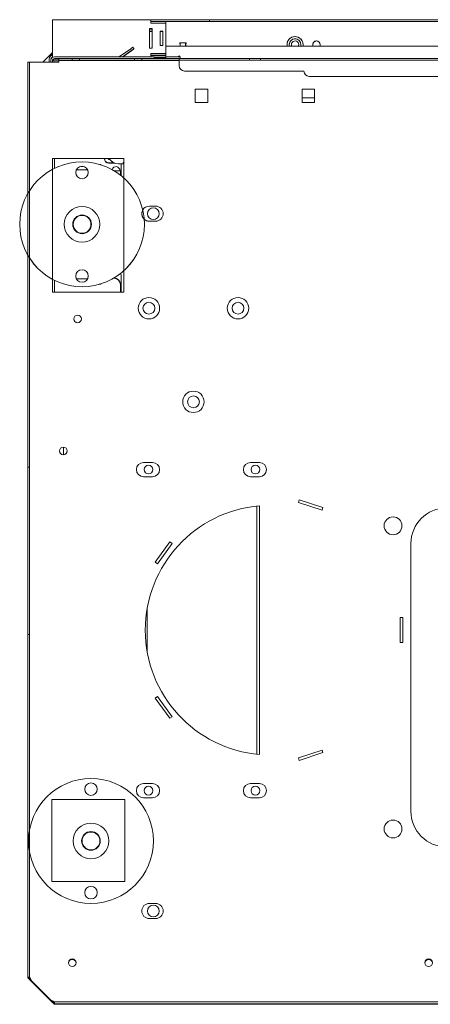
# Model space of a CAD drawing. Units: millimetres. Extents: x -1306 to 4076, y -640 to 3126.
# Drawn here: x 772 to 1002, y -640 to -88 of the extents above; entities that cross this region are included whole.
import ezdxf
from ezdxf.lldxf.tags import DXFTag

# ---------------------------------------------------------------- set-up
doc = ezdxf.new("R2010")
doc.units = ezdxf.units.MM
doc.layers.add('Default', color=7, linetype='Continuous')
tags = doc.linetypes.add('HIDDEN2', pattern=[4.7625, 3.175, -1.5875]).pattern_tags.tags
tags[6:7] = [DXFTag(74, 4), DXFTag(75, 0), DXFTag(340, '0'), DXFTag(46, 0.0), DXFTag(50, 0.0), DXFTag(44, 0.0), DXFTag(45, 0.0)]
tags[4:5] = [DXFTag(74, 4), DXFTag(75, 0), DXFTag(340, '0'), DXFTag(46, 0.0), DXFTag(50, 0.0), DXFTag(44, 0.0), DXFTag(45, 0.0)]

# ---------------------------------------------------------------- blocks, each defined once
blk = doc.blocks.new('SE502')
at = {"layer": 'Default', "color": 7, "linetype": 'Continuous', "lineweight": 13}
blk.add_line((4529.38, 563.02), (4530.88, 563.02), dxfattribs=at)
blk = doc.blocks.new('SE503')
at = {"layer": 'Default', "color": 7, "linetype": 'Continuous', "lineweight": 13}
for p, q in [((4529.38, 556.29), (4529.38, 563.02)), ((4529.38, 559.01), (4529.38, 559.02)), ((4529.38, 499.52), (4529.38, 491.02))]:
    blk.add_line(p, q, dxfattribs=at)
for centre in [(4547.38, 535.02), (4544.88, 482.02), (4594.88, 482.02)]:
    blk.add_circle(centre, 3.32, dxfattribs=at)
for centre, radius, end in [((4547.38, 535.02), 3.32, 180), ((4524.38, 499.52), 5, 23.4967), ((4524.38, 499.52), 5, 23.5048), ((4544.88, 482.02), 3.32, 180), ((4594.88, 482.02), 3.32, 180)]:
    blk.add_arc(centre, radius, 0, end, dxfattribs=at)
blk = doc.blocks.new('SE504')
at = {"layer": 'Default', "color": 7, "linetype": 'Continuous', "lineweight": 13}
for p, q in [((4529.38, 563), (4527.73, 563)), ((4529.38, 562.99), (4527.73, 562.99))]:
    blk.add_line(p, q, dxfattribs=at)
for centre, radius, start, end in [((4527.73, 568.99), 6, 209.7217, 270), ((4527.73, 569), 6, 209.7313, 270), ((4531.23, 562.99), 1, 110.4873, 178.6391), ((4531.23, 563), 1, 110.4873, 178.689)]:
    blk.add_arc(centre, radius, start, end, dxfattribs=at)
blk = doc.blocks.new('SE507')
at = {"layer": 'Default', "color": 7, "linetype": 'Continuous', "lineweight": 13}
blk.add_line((4496.88, 404.17), (4496.88, 399.87), dxfattribs=at)
blk = doc.blocks.new('SE509')
at = {"layer": 'Default', "color": 7, "linetype": 'Continuous', "lineweight": 13}
for p, q in [((4528.88, 559.02), (4525.48, 559.02)), ((4528.88, 556.68), (4528.88, 559.02)), ((4529.38, 559.01), (4528.88, 559.01)), ((4524.94, 498.79), (4525.38, 498.79)), ((4525.33, 499.02), (4525.38, 499.02)), ((4528.88, 495.52), (4528.88, 491.02)), ((4529.38, 495.52), (4528.88, 495.52)), ((4605.38, 371.12), (4605.38, 231.92)), ((4543.88, 289.73), (4543.88, 313.31))]:
    blk.add_line(p, q, dxfattribs=at)
for centre, radius in [((4569.88, 429.52), 3.32), ((4544.63, 391.52), 2.46), ((4604.63, 391.52), 2.46), ((4544.63, 211.52), 2.46), ((4604.63, 211.52), 2.46), ((4547.38, 144.02), 3.32)]:
    blk.add_circle(centre, radius, dxfattribs=at)
for centre, radius, end in [((4525.38, 495.52), 3.5, 90), ((4525.38, 495.29), 3.5, 90), ((4569.88, 429.52), 3.32, 180), ((4544.63, 391.52), 2.46, 180), ((4604.63, 391.52), 2.46, 180), ((4544.63, 211.52), 2.46, 180), ((4604.63, 211.52), 2.46, 180), ((4547.38, 144.02), 3.32, 180)]:
    blk.add_arc(centre, radius, 0, end, dxfattribs=at)
blk = doc.blocks.new('SE510')
at = {"layer": 'Default', "color": 7, "linetype": 'Continuous', "lineweight": 13}
for p, q in [((4525.34, 563.49), (4522.38, 563.49)), ((4530.88, 563.49), (4530.36, 563.49))]:
    blk.add_line(p, q, dxfattribs=at)
blk = doc.blocks.new('SE511')
at = {"layer": 'Default', "color": 7, "linetype": 'Continuous', "lineweight": 13}
for p, q in [((4525.86, 563.29), (4522.38, 563.29)), ((4530.88, 563.29), (4530.27, 563.29))]:
    blk.add_line(p, q, dxfattribs=at)
blk = doc.blocks.new('SE512')
at = {"layer": 'Default', "color": 7, "linetype": 'Continuous', "lineweight": 13}
for p, q in [((4519.88, 565.99), (4519.88, 566.02)), ((4519.88, 565.79), (4519.88, 565.99)), ((4521.88, 565.99), (4521.88, 566.02)), ((4522.86, 565.49), (4522.38, 565.49))]:
    blk.add_line(p, q, dxfattribs=at)
for centre, radius in [((4522.38, 565.99), 2.5), ((4522.38, 565.79), 2.5), ((4522.38, 565.99), 0.5)]:
    blk.add_arc(centre, radius, 180, 270, dxfattribs=at)
blk = doc.blocks.new('SE513')
at = {"layer": 'Default', "color": 7, "linetype": 'Continuous', "lineweight": 13}
for start, end in [(261.1871, 263.4112), (261.1889, 263.4021)]:
    blk.add_arc((4532.38, 575.99), 12.5, start, end, dxfattribs=at)
blk = doc.blocks.new('SE515')
at = {"layer": 'Default', "color": 7, "linetype": 'Continuous', "lineweight": 13}
for p, q in [((4476.88, 546.23), (4476.88, 620.02)), ((4476.88, 107.02), (4476.88, 511.9))]:
    blk.add_line(p, q, dxfattribs=at)
at = {"layer": 'Default', "color": 7, "linetype": 'HIDDEN2', "lineweight": 15}
blk.add_line((4476.88, 511.9), (4476.88, 546.23), dxfattribs=at)
blk = doc.blocks.new('SE519')
at = {"layer": 'Default', "color": 7, "linetype": 'HIDDEN2', "lineweight": 15}
for p, q in [((4491.88, 491.02), (4490.88, 491.02)), ((4530.88, 491.02), (4513.88, 491.02))]:
    blk.add_line(p, q, dxfattribs=at)
blk = doc.blocks.new('SE520')
at = {"layer": 'Default', "color": 7, "linetype": 'Continuous', "lineweight": 13}
for p, q in [((4530.88, 555), (4530.88, 566.02)), ((4530.88, 491.02), (4530.88, 503.13))]:
    blk.add_line(p, q, dxfattribs=at)
at = {"layer": 'Default', "color": 7, "linetype": 'HIDDEN2', "lineweight": 15}
blk.add_line((4530.88, 503.13), (4530.88, 555), dxfattribs=at)
blk = doc.blocks.new('SE521')
at = {"layer": 'Default', "color": 7, "linetype": 'Continuous', "lineweight": 13}
for p, q in [((4490.88, 566.02), (4490.88, 559.93)), ((4490.88, 498.2), (4490.88, 491.02))]:
    blk.add_line(p, q, dxfattribs=at)
at = {"layer": 'Default', "color": 7, "linetype": 'HIDDEN2', "lineweight": 15}
blk.add_line((4490.88, 559.93), (4490.88, 498.2), dxfattribs=at)
blk = doc.blocks.new('SE523')
at = {"layer": 'Default', "color": 7, "linetype": 'Continuous', "lineweight": 13}
blk.add_arc((4504.88, 476.02), 2.15, 0, 180, dxfattribs=at)
at = {"layer": 'Default', "color": 7, "linetype": 'HIDDEN2', "lineweight": 15}
blk.add_arc((4504.88, 476.02), 2.15, 180, 360, dxfattribs=at)
blk = doc.blocks.new('SE524')
at = {"layer": 'Default', "color": 7, "linetype": 'Continuous', "lineweight": 13}
blk.add_line((4476.88, 107.01), (4476.88, 107.01), dxfattribs=at)
at = {"layer": 'Default', "color": 7, "linetype": 'HIDDEN2', "lineweight": 15}
blk.add_line((4476.88, 107.01), (4477.88, 107.01), dxfattribs=at)
blk = doc.blocks.new('SE525')
at = {"layer": 'Default', "color": 7, "linetype": 'Continuous', "lineweight": 13}
blk.add_arc((4548.63, 144.02), 4.25, 0, 90, dxfattribs=at)
at = {"layer": 'Default', "color": 7, "linetype": 'HIDDEN2', "lineweight": 15}
blk.add_arc((4548.63, 144.02), 4.25, 270, 360, dxfattribs=at)
blk = doc.blocks.new('SE526')
at = {"layer": 'Default', "color": 7, "linetype": 'Continuous', "lineweight": 13}
blk.add_arc((4545.13, 144.02), 4.25, 90, 180, dxfattribs=at)
at = {"layer": 'Default', "color": 7, "linetype": 'HIDDEN2', "lineweight": 15}
blk.add_arc((4545.13, 144.02), 4.25, 180, 270, dxfattribs=at)
blk = doc.blocks.new('SE527')
at = {"layer": 'Default', "color": 7, "linetype": 'Continuous', "lineweight": 13}
blk.add_arc((4548.63, 535.02), 4.25, 0, 90, dxfattribs=at)
at = {"layer": 'Default', "color": 7, "linetype": 'HIDDEN2', "lineweight": 15}
blk.add_arc((4548.63, 535.02), 4.25, 270, 360, dxfattribs=at)
blk = doc.blocks.new('SE528')
at = {"layer": 'Default', "color": 7, "linetype": 'HIDDEN2', "lineweight": 15}
blk.add_arc((4545.13, 535.02), 4.25, 150.2815, 270, dxfattribs=at)
at = {"layer": 'Default', "color": 7, "linetype": 'Continuous', "lineweight": 13}
blk.add_arc((4545.13, 535.02), 4.25, 90, 150.2815, dxfattribs=at)
blk = doc.blocks.new('SE529')
at = {"layer": 'Default', "color": 7, "linetype": 'HIDDEN2', "lineweight": 15}
blk.add_arc((4545.13, 535.02), 4.25, 150.2825, 227.6453, dxfattribs=at)
at = {"layer": 'Default', "color": 7, "linetype": 'Continuous', "lineweight": 13}
for start, end in [(90, 150.2825), (227.6453, 270)]:
    blk.add_arc((4545.13, 535.02), 4.25, start, end, dxfattribs=at)
blk = doc.blocks.new('SE535')
at = {"layer": 'Default', "color": 7, "linetype": 'Continuous', "lineweight": 13}
blk.add_arc((4546.88, 391.52), 4, 0, 90, dxfattribs=at)
at = {"layer": 'Default', "color": 7, "linetype": 'HIDDEN2', "lineweight": 15}
blk.add_arc((4546.88, 391.52), 4, 270, 360, dxfattribs=at)
blk = doc.blocks.new('SE536')
at = {"layer": 'Default', "color": 7, "linetype": 'Continuous', "lineweight": 13}
blk.add_arc((4541.88, 391.52), 4, 90, 180, dxfattribs=at)
at = {"layer": 'Default', "color": 7, "linetype": 'HIDDEN2', "lineweight": 15}
blk.add_arc((4541.88, 391.52), 4, 180, 270, dxfattribs=at)
blk = doc.blocks.new('SE537')
at = {"layer": 'Default', "color": 7, "linetype": 'Continuous', "lineweight": 13}
blk.add_arc((4606.88, 391.52), 4, 0, 90, dxfattribs=at)
at = {"layer": 'Default', "color": 7, "linetype": 'HIDDEN2', "lineweight": 15}
blk.add_arc((4606.88, 391.52), 4, 270, 360, dxfattribs=at)
blk = doc.blocks.new('SE538')
at = {"layer": 'Default', "color": 7, "linetype": 'Continuous', "lineweight": 13}
blk.add_arc((4601.88, 391.52), 4, 90, 180, dxfattribs=at)
at = {"layer": 'Default', "color": 7, "linetype": 'HIDDEN2', "lineweight": 15}
blk.add_arc((4601.88, 391.52), 4, 180, 270, dxfattribs=at)
blk = doc.blocks.new('SE539')
at = {"layer": 'Default', "color": 7, "linetype": 'Continuous', "lineweight": 13}
blk.add_arc((4546.88, 211.52), 4, 0, 90, dxfattribs=at)
at = {"layer": 'Default', "color": 7, "linetype": 'HIDDEN2', "lineweight": 15}
blk.add_arc((4546.88, 211.52), 4, 270, 360, dxfattribs=at)
blk = doc.blocks.new('SE540')
at = {"layer": 'Default', "color": 7, "linetype": 'Continuous', "lineweight": 13}
blk.add_arc((4541.88, 211.52), 4, 90, 180, dxfattribs=at)
at = {"layer": 'Default', "color": 7, "linetype": 'HIDDEN2', "lineweight": 15}
blk.add_arc((4541.88, 211.52), 4, 180, 270, dxfattribs=at)
blk = doc.blocks.new('SE541')
at = {"layer": 'Default', "color": 7, "linetype": 'Continuous', "lineweight": 13}
blk.add_arc((4606.88, 211.52), 4, 0, 90, dxfattribs=at)
at = {"layer": 'Default', "color": 7, "linetype": 'HIDDEN2', "lineweight": 15}
blk.add_arc((4606.88, 211.52), 4, 270, 360, dxfattribs=at)
blk = doc.blocks.new('SE542')
at = {"layer": 'Default', "color": 7, "linetype": 'Continuous', "lineweight": 13}
blk.add_arc((4601.88, 211.52), 4, 90, 180, dxfattribs=at)
at = {"layer": 'Default', "color": 7, "linetype": 'HIDDEN2', "lineweight": 15}
blk.add_arc((4601.88, 211.52), 4, 180, 270, dxfattribs=at)
blk = doc.blocks.new('SE543')
at = {"layer": 'Default', "color": 7, "linetype": 'Continuous', "lineweight": 13}
blk.add_arc((4612.88, 301.52), 70, 94.9171, 180, dxfattribs=at)
at = {"layer": 'Default', "color": 7, "linetype": 'HIDDEN2', "lineweight": 15}
blk.add_arc((4612.88, 301.52), 70, 180, 265.0829, dxfattribs=at)
blk = doc.blocks.new('SE544')
at = {"layer": 'Default', "color": 7, "linetype": 'Continuous', "lineweight": 13}
blk.add_line((4642.56, 370.21), (4629.24, 374.54), dxfattribs=at)
at = {"layer": 'Default', "color": 7, "linetype": 'HIDDEN2', "lineweight": 15}
blk.add_line((4642.56, 370.21), (4642.56, 370.21), dxfattribs=at)
blk = doc.blocks.new('SE545')
at = {"layer": 'Default', "color": 7, "linetype": 'Continuous', "lineweight": 13}
blk.add_line((4629.24, 374.54), (4628.78, 373.11), dxfattribs=at)
at = {"layer": 'Default', "color": 7, "linetype": 'HIDDEN2', "lineweight": 15}
blk.add_line((4628.78, 373.11), (4628.78, 373.11), dxfattribs=at)
blk = doc.blocks.new('SE546')
at = {"layer": 'Default', "color": 7, "linetype": 'Continuous', "lineweight": 13}
blk.add_line((4557.93, 350.09), (4556.72, 350.97), dxfattribs=at)
at = {"layer": 'Default', "color": 7, "linetype": 'HIDDEN2', "lineweight": 15}
blk.add_line((4557.93, 350.09), (4557.93, 350.09), dxfattribs=at)
blk = doc.blocks.new('SE547')
at = {"layer": 'Default', "color": 7, "linetype": 'Continuous', "lineweight": 13}
blk.add_line((4556.72, 350.97), (4548.49, 339.65), dxfattribs=at)
at = {"layer": 'Default', "color": 7, "linetype": 'HIDDEN2', "lineweight": 15}
blk.add_line((4548.49, 339.65), (4548.49, 339.65), dxfattribs=at)
blk = doc.blocks.new('SE548')
at = {"layer": 'Default', "color": 7, "linetype": 'Continuous', "lineweight": 13}
blk.add_line((4549.7, 264.27), (4548.49, 263.39), dxfattribs=at)
at = {"layer": 'Default', "color": 7, "linetype": 'HIDDEN2', "lineweight": 15}
blk.add_line((4548.49, 263.39), (4548.49, 263.39), dxfattribs=at)
blk = doc.blocks.new('SE549')
at = {"layer": 'Default', "color": 7, "linetype": 'Continuous', "lineweight": 13}
blk.add_line((4557.93, 252.95), (4549.7, 264.27), dxfattribs=at)
at = {"layer": 'Default', "color": 7, "linetype": 'HIDDEN2', "lineweight": 15}
blk.add_line((4557.93, 252.95), (4557.93, 252.95), dxfattribs=at)
blk = doc.blocks.new('SE550')
at = {"layer": 'Default', "color": 7, "linetype": 'Continuous', "lineweight": 13}
blk.add_line((4642.56, 232.83), (4642.09, 234.26), dxfattribs=at)
at = {"layer": 'Default', "color": 7, "linetype": 'HIDDEN2', "lineweight": 15}
blk.add_line((4642.56, 232.83), (4642.56, 232.83), dxfattribs=at)
blk = doc.blocks.new('SE551')
at = {"layer": 'Default', "color": 7, "linetype": 'Continuous', "lineweight": 13}
blk.add_line((4642.09, 234.26), (4628.78, 229.93), dxfattribs=at)
at = {"layer": 'Default', "color": 7, "linetype": 'HIDDEN2', "lineweight": 15}
blk.add_line((4628.78, 229.93), (4628.78, 229.93), dxfattribs=at)
blk = doc.blocks.new('SE561')
at = {"layer": 'Default', "color": 7, "linetype": 'Continuous', "lineweight": 13}
blk.add_arc((4544.88, 482.02), 6, 0, 180, dxfattribs=at)
at = {"layer": 'Default', "color": 7, "linetype": 'HIDDEN2', "lineweight": 15}
blk.add_arc((4544.88, 482.02), 6, 180, 360, dxfattribs=at)
blk = doc.blocks.new('SE562')
at = {"layer": 'Default', "color": 7, "linetype": 'Continuous', "lineweight": 13}
blk.add_arc((4594.88, 482.02), 6, 0, 180, dxfattribs=at)
at = {"layer": 'Default', "color": 7, "linetype": 'HIDDEN2', "lineweight": 15}
blk.add_arc((4594.88, 482.02), 6, 180, 360, dxfattribs=at)
blk = doc.blocks.new('SE563')
at = {"layer": 'Default', "color": 7, "linetype": 'Continuous', "lineweight": 13}
blk.add_arc((4569.88, 429.52), 6, 0, 180, dxfattribs=at)
at = {"layer": 'Default', "color": 7, "linetype": 'HIDDEN2', "lineweight": 15}
blk.add_arc((4569.88, 429.52), 6, 180, 360, dxfattribs=at)
blk = doc.blocks.new('SE567')
at = {"layer": 'Default', "color": 7, "linetype": 'HIDDEN2', "lineweight": 15}
for p, q in [((4477.88, 107.02), (4477.88, 620.02)), ((4494.38, 620.02), (4478.88, 620.02)), ((4494.38, 621.02), (5109.38, 621.02)), ((4494.38, 620.02), (4494.38, 620.02)), ((4561.88, 622), (4497.38, 622)), ((4561.88, 621), (4497.38, 621)), ((4501.78, 622.01), (4501.78, 621.01)), ((4505.98, 621.01), (4505.98, 622.01)), ((4536.78, 622.01), (4536.78, 621.01)), ((4540.98, 621.01), (4540.98, 622.01)), ((4561.88, 621), (4561.88, 622)), ((4561.88, 621), (4561.88, 620)), ((4561.88, 618), (4561.88, 620)), ((4601.28, 622.01), (4601.28, 621.01)), ((4607.48, 621.01), (4607.48, 622.01)), ((4561.88, 618), (4561.88, 618)), ((4631.88, 615), (4564.88, 615)), ((4631.88, 615), (4564.88, 615)), ((4631.88, 615), (4631.88, 615)), ((4968.88, 612), (4634.88, 612)), ((4968.88, 612), (4634.88, 612)), ((4570.88, 597.27), (4577.88, 597.27)), ((4570.88, 597.27), (4570.88, 597.27)), ((4577.88, 597.27), (4577.88, 597.27)), ((4630.88, 597.27), (4637.88, 597.27)), ((4630.88, 597.27), (4630.88, 597.27)), ((4637.88, 597.27), (4637.88, 597.27)), ((4540.88, 535.02), (4540.88, 535.02)), ((4545.13, 530.77), (4548.63, 530.77)), ((4552.88, 535.02), (4552.88, 535.02)), ((4490.88, 491.02), (4490.88, 491.02)), ((4530.88, 491.02), (4530.88, 491.02)), ((4538.88, 482.02), (4538.88, 482.02)), ((4550.88, 482.02), (4550.88, 482.02)), ((4588.88, 482.02), (4588.88, 482.02)), ((4600.88, 482.02), (4600.88, 482.02)), ((4502.73, 476.02), (4502.73, 476.02)), ((4507.03, 476.02), (4507.03, 476.02)), ((4563.88, 429.52), (4563.88, 429.52)), ((4575.88, 429.52), (4575.88, 429.52)), ((4494.73, 402.02), (4494.73, 402.02)), ((4499.03, 402.02), (4499.03, 402.02)), ((4476.88, 392.97), (4477.88, 392.97)), ((4537.88, 391.52), (4537.88, 391.52)), ((4541.88, 387.52), (4546.88, 387.52)), ((4550.88, 391.52), (4550.88, 391.52)), ((4597.88, 391.52), (4597.88, 391.52)), ((4601.88, 387.52), (4606.88, 387.52)), ((4610.88, 391.52), (4610.88, 391.52)), ((4628.78, 373.11), (4642.09, 368.78)), ((4628.78, 373.11), (4628.78, 373.11)), ((4642.09, 368.78), (4642.56, 370.21)), ((4642.56, 370.21), (4642.56, 370.21)), ((4642.09, 368.78), (4642.09, 368.78)), ((4676.88, 360.02), (4676.88, 360.02)), ((4686.88, 360.02), (4686.88, 360.02)), ((4549.7, 338.76), (4557.93, 350.09)), ((4557.93, 350.09), (4557.93, 350.09)), ((4548.49, 339.65), (4549.7, 338.76)), ((4548.49, 339.65), (4548.49, 339.65)), ((4549.7, 338.76), (4549.7, 338.76)), ((4476.88, 299.06), (4477.88, 299.06)), ((4542.88, 301.52), (4542.88, 301.52)), ((4685.88, 294.52), (4687.38, 294.52)), ((4685.88, 294.52), (4685.88, 294.52)), ((4687.38, 294.52), (4687.38, 294.52)), ((4548.49, 263.39), (4556.72, 252.07)), ((4548.49, 263.39), (4548.49, 263.39)), ((4556.72, 252.07), (4557.93, 252.95)), ((4556.72, 252.07), (4556.72, 252.07)), ((4557.93, 252.95), (4557.93, 252.95)), ((4629.24, 228.5), (4642.56, 232.83)), ((4642.56, 232.83), (4642.56, 232.83)), ((4606.88, 231.78), (4606.88, 231.78)), ((4628.78, 229.93), (4629.24, 228.5)), ((4628.78, 229.93), (4628.78, 229.93)), ((4629.24, 228.5), (4629.24, 228.5)), ((4537.88, 211.52), (4537.88, 211.52)), ((4550.88, 211.52), (4550.88, 211.52)), ((4597.88, 211.52), (4597.88, 211.52)), ((4610.88, 211.52), (4610.88, 211.52)), ((4490.38, 206.52), (4531.38, 206.52)), ((4531.38, 206.52), (4490.38, 206.52)), ((4490.38, 206.52), (4490.38, 160.52)), ((4531.38, 160.52), (4531.38, 206.52)), ((4541.88, 207.52), (4546.88, 207.52)), ((4601.88, 207.52), (4606.88, 207.52)), ((4691.88, 200.02), (4691.88, 200.02)), ((4676.88, 190.02), (4676.88, 190.02)), ((4686.88, 190.02), (4686.88, 190.02)), ((4531.38, 160.52), (4490.38, 160.52)), ((4490.38, 160.52), (4490.38, 160.52)), ((4490.38, 160.52), (4531.38, 160.52)), ((4531.38, 160.52), (4531.38, 160.52)), ((4540.88, 144.02), (4540.88, 144.02)), ((4552.88, 144.02), (4552.88, 144.02)), ((4545.13, 139.77), (4548.63, 139.77)), ((4499.73, 115.02), (4499.73, 115.02)), ((4504.03, 115.02), (4504.03, 115.02)), ((4699.73, 115.02), (4699.73, 115.02)), ((4477.88, 107.02), (4476.88, 107.02)), ((4477.88, 107.01), (4477.88, 107.02)), ((4491.88, 93.02), (4491.88, 92.02)), ((5108.88, 93.01), (4494.88, 93.01))]:
    blk.add_line(p, q, dxfattribs=at)
at = {"layer": 'Default', "color": 7, "linetype": 'Continuous', "lineweight": 13}
for p, q in [((4494.38, 620.02), (4478.88, 620.02)), ((4494.38, 620.02), (4494.38, 622.02)), ((4494.38, 622.02), (5109.38, 622.02)), ((4577.88, 604.77), (4570.88, 604.77)), ((4570.88, 597.27), (4570.88, 604.77)), ((4570.88, 604.77), (4577.88, 604.77)), ((4577.88, 604.77), (4577.88, 597.27)), ((4637.88, 604.77), (4630.88, 604.77)), ((4630.88, 597.27), (4630.88, 604.77)), ((4630.88, 604.77), (4637.88, 604.77)), ((4637.88, 604.77), (4637.88, 597.27)), ((4577.88, 597.27), (4570.88, 597.27)), ((4637.88, 597.27), (4630.88, 597.27)), ((4490.88, 566.02), (4530.88, 566.02)), ((4530.88, 566.02), (4490.88, 566.02)), ((4548.63, 539.27), (4545.13, 539.27)), ((4545.13, 539.27), (4548.63, 539.27)), ((4548.63, 530.77), (4545.13, 530.77)), ((4490.88, 491.02), (4530.88, 491.02)), ((4546.88, 395.52), (4541.88, 395.52)), ((4541.88, 395.52), (4546.88, 395.52)), ((4606.88, 395.52), (4601.88, 395.52)), ((4601.88, 395.52), (4606.88, 395.52)), ((4546.88, 387.52), (4541.88, 387.52)), ((4606.88, 387.52), (4601.88, 387.52)), ((4606.88, 371.26), (4606.88, 231.78)), ((4628.78, 373.11), (4629.24, 374.54)), ((4642.09, 368.78), (4628.78, 373.11)), ((4629.24, 374.54), (4629.24, 374.54)), ((4629.24, 374.54), (4642.56, 370.21)), ((4642.56, 370.21), (4642.09, 368.78)), ((4548.49, 339.65), (4556.72, 350.97)), ((4557.93, 350.09), (4549.7, 338.76)), ((4556.72, 350.97), (4556.72, 350.97)), ((4556.72, 350.97), (4557.93, 350.09)), ((4691.88, 200.02), (4691.88, 350.02)), ((4549.7, 338.76), (4548.49, 339.65)), ((4687.38, 308.52), (4685.88, 308.52)), ((4685.88, 294.52), (4685.88, 308.52)), ((4685.88, 308.52), (4687.38, 308.52)), ((4687.38, 308.52), (4687.38, 294.52)), ((4687.38, 294.52), (4685.88, 294.52)), ((4548.49, 263.39), (4549.7, 264.27)), ((4556.72, 252.07), (4548.49, 263.39)), ((4549.7, 264.27), (4549.7, 264.27)), ((4549.7, 264.27), (4557.93, 252.95)), ((4557.93, 252.95), (4556.72, 252.07)), ((4628.78, 229.93), (4642.09, 234.26)), ((4642.56, 232.83), (4629.24, 228.5)), ((4642.09, 234.26), (4642.09, 234.26)), ((4642.09, 234.26), (4642.56, 232.83)), ((4629.24, 228.5), (4628.78, 229.93)), ((4546.88, 215.52), (4541.88, 215.52)), ((4541.88, 215.52), (4546.88, 215.52)), ((4606.88, 215.52), (4601.88, 215.52)), ((4601.88, 215.52), (4606.88, 215.52)), ((4546.88, 207.52), (4541.88, 207.52)), ((4606.88, 207.52), (4601.88, 207.52)), ((4548.63, 148.27), (4545.13, 148.27)), ((4545.13, 148.27), (4548.63, 148.27)), ((4548.63, 139.77), (4545.13, 139.77)), ((4476.88, 107.01), (4476.88, 107.02)), ((4478.88, 105.02), (4489.88, 94.02)), ((4478.88, 105.02), (4489.88, 94.02)), ((4478.88, 105.02), (4478.88, 105.02)), ((4489.88, 94.02), (4489.88, 94.02)), ((4490.37, 93.77), (4490.37, 93.53)), ((4491.88, 92.02), (4491.88, 92.01)), ((5108.88, 92.01), (4494.88, 92.01))]:
    blk.add_line(p, q, dxfattribs=at)
for centre, radius in [((4544.88, 482.02), 6), ((4594.88, 482.02), 6), ((4504.88, 476.02), 2.15), ((4569.88, 429.52), 6), ((4496.88, 402.02), 2.15), ((4681.88, 360.02), 5), ((4681.88, 190.02), 5), ((4501.88, 115.02), 2.15), ((4701.88, 115.02), 2.15)]:
    blk.add_circle(centre, radius, dxfattribs=at)
at = {"layer": 'Default', "color": 7, "linetype": 'HIDDEN2', "lineweight": 15}
for centre, radius in [((4564.88, 618), 3), ((4564.88, 618), 3), ((4634.88, 615), 3), ((4634.88, 615), 3), ((4711.88, 200.02), 20)]:
    blk.add_arc(centre, radius, 180, 270, dxfattribs=at)
at = {"layer": 'Default', "color": 7, "linetype": 'Continuous', "lineweight": 13}
for centre, radius, start, end in [((4548.63, 535.02), 4.25, 270, 90), ((4496.88, 402.02), 2.15, 0, 180), ((4541.88, 391.52), 4, 90, 270), ((4546.88, 391.52), 4, 270, 90), ((4601.88, 391.52), 4, 90, 270), ((4606.88, 391.52), 4, 270, 90), ((4612.88, 301.52), 70, 94.9171, 265.0829), ((4711.88, 350.02), 20, 90, 180), ((4711.88, 350.02), 20, 90, 180), ((4681.88, 360.02), 5, 0, 180), ((4541.88, 211.52), 4, 90, 270), ((4546.88, 211.52), 4, 270, 90), ((4601.88, 211.52), 4, 90, 270), ((4606.88, 211.52), 4, 270, 90), ((4711.88, 200.02), 20, 180, 270), ((4681.88, 190.02), 5, 0, 180), ((4545.13, 144.02), 4.25, 90, 270), ((4548.63, 144.02), 4.25, 270, 90), ((4501.88, 115.02), 2.15, 0, 180), ((4701.88, 115.02), 2.15, 0, 180)]:
    blk.add_arc(centre, radius, start, end, dxfattribs=at)
at = {"layer": 'Default', "color": 7, "linetype": 'HIDDEN2', "lineweight": 15}
for centre, major_axis in [((4503.88, 621.01), (-2.1, 0)), ((4538.88, 621.01), (-2.1, 0)), ((4604.38, 622.01), (-3.1, 0)), ((4604.38, 621.01), (-3.1, 0))]:
    blk.add_ellipse(centre, major_axis=major_axis, ratio=0.000218, dxfattribs=at)
at = {"layer": 'Default', "color": 7, "linetype": 'Continuous', "lineweight": 13}
for points, weights in [([(4478.88, 620.02), (4476.88, 620.02), (4476.88, 620.02)], [1, 0.707106781021, 1]), ([(4478.88, 105.02), (4476.88, 107.02), (4476.88, 107.02)], [1, 0.707106778314, 1]), ([(4491.88, 92.02), (4491.88, 92.02), (4489.88, 94.02)], [1, 0.707106781515, 1]), ([(4491.88, 92.01), (4491.88, 92.01), (4494.88, 92.01)], [1, 0.707106781147, 1])]:
    blk.add_rational_spline(points, weights, degree=2, dxfattribs=at)
at = {"layer": 'Default', "color": 7, "linetype": 'HIDDEN2', "lineweight": 15}
for points, weights in [([(4478.88, 620.02), (4477.88, 620.02), (4477.88, 620.02)], [1, 0.70710678178, 1]), ([(4494.38, 622), (4494.38, 622), (4497.38, 622)], [1, 0.707106781274, 1]), ([(4494.38, 621), (4494.38, 621), (4497.38, 621)], [1, 0.707106781274, 1]), ([(4478.88, 105.02), (4477.88, 107.02), (4477.88, 107.02)], [1, 0.707106782525, 1]), ([(4491.88, 93.02), (4491.88, 93.02), (4489.88, 94.02)], [1, 0.707106783498, 1]), ([(4491.88, 93.01), (4491.88, 93.01), (4494.88, 93.01)], [1, 0.707106781147, 1])]:
    blk.add_rational_spline(points, weights, degree=2, dxfattribs=at)
for points in [[(4501.78, 622.01), (4501.78, 622.01), (4503.88, 622.01), (4505.98, 622.01), (4505.98, 622.01)], [(4536.78, 622.01), (4536.78, 622.01), (4538.88, 622.01), (4540.98, 622.01), (4540.98, 622.01)]]:
    blk.add_rational_spline(points, [1, 0.707106781243, 1, 0.707106781243, 1], degree=2, knots=[0, 0, 0, 0.5, 0.5, 1, 1, 1], dxfattribs=at)
blk = doc.blocks.new('SE568')
at = {"layer": 'Default', "color": 7, "linetype": 'Continuous', "lineweight": 13}
for p, q in [((4476.88, 106.72), (4476.88, 106.71)), ((4478.88, 104.71), (4478.88, 104.71)), ((4478.88, 104.71), (4489.88, 93.71)), ((4478.88, 104.71), (4489.88, 93.71)), ((4491.88, 91.72), (4491.88, 92.01)), ((4491.88, 91.71), (4491.88, 91.72)), ((5111.88, 91.71), (4491.88, 91.71)), ((5108.88, 91.72), (4494.88, 91.72))]:
    blk.add_line(p, q, dxfattribs=at)
for centre, start, end in [((4501.88, 114.71), 4.076, 175.924), ((4501.88, 114.71), 4.0783, 175.9217), ((4701.88, 114.71), 4.076, 175.924), ((4701.88, 114.71), 4.0789, 175.9211)]:
    blk.add_arc(centre, 2.15, start, end, dxfattribs=at)
for points, weights in [([(4476.88, 106.71), (4476.88, 106.71), (4478.88, 104.71)], [1, 0.707106778807, 1]), ([(4489.88, 93.71), (4491.88, 91.71), (4491.88, 91.71)], [1, 0.707106784199, 1]), ([(4489.88, 93.71), (4490.23, 93.54), (4490.56, 93.37)], [1, 0.98466884989, 1]), ([(4494.88, 91.72), (4491.88, 91.72), (4491.88, 91.72)], [1, 0.707106781147, 1])]:
    blk.add_rational_spline(points, weights, degree=2, dxfattribs=at)
blk = doc.blocks.new('SE569')
at = {"layer": 'Default', "color": 7, "linetype": 'Continuous', "lineweight": 13}
blk.add_line((4554.38, 642.79), (4545.88, 642.79), dxfattribs=at)
blk = doc.blocks.new('SE570')
at = {"layer": 'Default', "color": 7, "linetype": 'Continuous', "lineweight": 13}
for p, q in [((4490.88, 643.79), (4545.88, 643.79)), ((4490.88, 643.79), (4490.88, 641.79)), ((4490.88, 642.79), (4490.88, 642.79)), ((4490.88, 641.79), (4490.88, 624.79)), ((4545.88, 643.79), (4578.88, 643.79)), ((4545.88, 643.79), (4545.88, 641.79)), ((4545.88, 642.79), (4554.38, 642.79)), ((4554.38, 641.79), (4545.88, 641.79)), ((4578.88, 643.79), (4712.54, 643.79)), ((4578.88, 643.79), (4578.88, 642.79)), ((4546.63, 638.79), (4545.13, 638.79)), ((4545.13, 638.79), (4545.13, 627.79)), ((4546.63, 638.79), (4545.13, 638.79)), ((4546.63, 627.79), (4546.63, 638.79)), ((4552.63, 637.29), (4551.13, 637.29)), ((4551.13, 637.29), (4551.13, 629.29)), ((4552.63, 637.29), (4551.13, 637.29)), ((4552.63, 629.29), (4552.63, 637.29)), ((4490.88, 622.79), (4490.88, 624.79)), ((4545.13, 627.79), (4546.63, 627.79)), ((4545.88, 624.79), (4545.88, 623.02)), ((4545.88, 624.79), (4554.38, 624.79)), ((4545.88, 624.79), (4554.38, 624.79)), ((4551.13, 629.29), (4552.63, 629.29)), ((4488.88, 620.02), (4488.88, 621.79)), ((4554.38, 623.79), (4545.88, 623.79)), ((4554.38, 622.79), (4547.88, 622.79)), ((4547.88, 622.64), (4554.38, 622.64))]:
    blk.add_line(p, q, dxfattribs=at)
for centre, radius, start in [((4490.88, 621.79), 2, 90), ((4490.88, 621.79), 1, 90), ((4490.88, 621.64), 1, 101.8567)]:
    blk.add_arc(centre, radius, start, 180, dxfattribs=at)
blk = doc.blocks.new('SE571')
at = {"layer": 'Default', "color": 7, "linetype": 'Continuous', "lineweight": 13}
blk.add_line((4545.88, 624.64), (4554.38, 624.64), dxfattribs=at)
blk = doc.blocks.new('SE572')
at = {"layer": 'Default', "color": 7, "linetype": 'Continuous', "lineweight": 13}
blk.add_line((4485.4, 620.02), (4489.02, 623.64), dxfattribs=at)
for points, weights in [([(4489.02, 623.64), (4490.38, 624.99), (4490.88, 625.49)], [1, 0.827722747174, 1]), ([(4489.02, 623.64), (4490.38, 624.31), (4490.88, 624.56)], [1, 0.827722763009, 1])]:
    blk.add_rational_spline(points, weights, degree=2, dxfattribs=at)
blk = doc.blocks.new('SE573')
at = {"layer": 'Default', "color": 7, "linetype": 'Continuous', "lineweight": 13}
for centre, start, end in [((4501.88, 115.02), 0, 180), ((4501.88, 115.02), 0, 180), ((4501.88, 114.71), 4.076, 175.924), ((4501.88, 114.71), 4.0731, 175.9269), ((4701.88, 115.02), 0, 180), ((4701.88, 115.02), 0, 180), ((4701.88, 114.71), 3.4917, 176.1947), ((4701.88, 114.71), 4.0731, 175.9269)]:
    blk.add_arc(centre, 2.15, start, end, dxfattribs=at)
blk = doc.blocks.new('SE574')
at = {"layer": 'Default', "color": 7, "linetype": 'Continuous', "lineweight": 13}
for p, q in [((4491.88, 566.02), (4491.88, 560.45)), ((4491.88, 497.68), (4491.88, 491.02))]:
    blk.add_line(p, q, dxfattribs=at)
blk = doc.blocks.new('SE575')
at = {"layer": 'Default', "color": 7, "linetype": 'Continuous', "lineweight": 13}
for start, end in [(0, 164.4646), (356.6532, 360)]:
    blk.add_arc((4526.38, 559.15), 2.25, start, end, dxfattribs=at)
blk = doc.blocks.new('SE576')
at = {"layer": 'Default', "color": 7, "linetype": 'Continuous', "lineweight": 13}
blk.add_arc((4526.38, 559.15), 2.25, 0, 164.4596, dxfattribs=at)
blk = doc.blocks.new('SE579')
at = {"layer": 'Default', "color": 7, "linetype": 'Continuous', "lineweight": 13}
blk.add_arc((4496.88, 402.02), 2.15, 0, 180, dxfattribs=at)
blk.add_arc((4496.88, 402.02), 2.15, 0, 180, dxfattribs=at)
blk = doc.blocks.new('SE580')
at = {"layer": 'Default', "color": 7, "linetype": 'Continuous', "lineweight": 13}
for p, q in [((4534.69, 627.53), (4528.45, 623.17)), ((4535.26, 626.72), (4529.98, 623.02)), ((4529.99, 623.02), (4535.26, 626.71)), ((4535.26, 626.52), (4530.25, 623.02)), ((4530.26, 623.02), (4535.26, 626.52)), ((4536.49, 627.58), (4535.91, 628.39)), ((4536.49, 627.38), (4536.4, 627.51)), ((4536.49, 627.57), (4536.49, 627.58)), ((4536.49, 627.38), (4536.49, 627.38)), ((4489.88, 621.02), (4489.88, 620.02)), ((4490.88, 621.02), (4490.88, 620.02)), ((4542.88, 623.02), (4491.88, 623.02)), ((4494.38, 622.02), (4491.88, 622.02)), ((4494.38, 621.64), (4491.88, 621.64)), ((4491.88, 620.64), (4494.38, 620.64)), ((4547.88, 623.02), (4547.88, 622.02))]:
    blk.add_line(p, q, dxfattribs=at)
for centre, radius, start, end in [((4491.88, 621.02), 2, 90, 180), ((4491.88, 621.02), 1, 90, 180), ((4491.88, 620.64), 1, 90, 180), ((4527.88, 623.99), 1, 284.359, 305)]:
    blk.add_arc(centre, radius, start, end, dxfattribs=at)
for points, weights in [([(4535.91, 628.39), (4535.91, 628.39), (4534.69, 627.53)], [1, 0.707106779801, 1]), ([(4536.49, 627.58), (4536.49, 627.58), (4535.26, 626.72)], [1, 0.707106776137, 1]), ([(4535.26, 626.71), (4536.49, 627.57), (4536.49, 627.57)], [1, 0.70710678063, 1]), ([(4535.26, 626.52), (4536.49, 627.38), (4536.49, 627.38)], [1, 0.707106786155, 1]), ([(4536.49, 627.38), (4536.49, 627.38), (4535.26, 626.52)], [1, 0.707106774392, 1]), ([(4490.88, 620.64), (4490.88, 620.64), (4491.88, 620.64)], [1, 0.70710678178, 1]), ([(4547.88, 623.02), (4547.88, 623.02), (4542.88, 623.02)], [1, 0.707106781172, 1])]:
    blk.add_rational_spline(points, weights, degree=2, dxfattribs=at)
blk = doc.blocks.new('SE583')
at = {"layer": 'Default', "color": 7, "linetype": 'Continuous', "lineweight": 13}
for p, q in [((4545.13, 638.14), (4546.63, 638.14)), ((4545.13, 637.14), (4546.63, 637.14))]:
    blk.add_line(p, q, dxfattribs=at)
blk.add_rational_spline([(4552.63, 637.14), (4551.89, 637.14), (4551.13, 637.14)], [1, 0.991927938422, 1], degree=2, dxfattribs=at)
blk = doc.blocks.new('SE585')
at = {"layer": 'Default', "color": 7, "linetype": 'Continuous', "lineweight": 13}
for p, q in [((4502.38, 529.06), (4502.38, 529.06)), ((4512.38, 529.06), (4512.38, 529.06))]:
    blk.add_line(p, q, dxfattribs=at)
blk.add_circle((4507.38, 529.06), 5, dxfattribs=at)
blk.add_arc((4507.38, 529.06), 5, 180, 360, dxfattribs=at)
blk = doc.blocks.new('SE586')
at = {"layer": 'Default', "color": 7, "linetype": 'Continuous', "lineweight": 13}
for p, q in [((4472.38, 529.07), (4472.38, 529.06)), ((4542.38, 529.06), (4542.38, 529.07))]:
    blk.add_line(p, q, dxfattribs=at)
for centre, radius in [((4507.38, 529.07), 35), ((4507.38, 558.07), 3.5), ((4507.38, 500.07), 3.5)]:
    blk.add_circle(centre, radius, dxfattribs=at)
for centre, radius, start, end in [((4507.38, 558.06), 3.5, 0, 180), ((4507.38, 529.06), 35, 180, 360), ((4507.38, 500.06), 3.5, 0, 180)]:
    blk.add_arc(centre, radius, start, end, dxfattribs=at)
blk = doc.blocks.new('SE587')
at = {"layer": 'Default', "color": 7, "linetype": 'Continuous', "lineweight": 13}
for p, q in [((4497.38, 529.06), (4497.38, 529.06)), ((4517.38, 529.06), (4517.38, 529.06))]:
    blk.add_line(p, q, dxfattribs=at)
for radius in [10, 5.25]:
    blk.add_circle((4507.38, 529.06), radius, dxfattribs=at)
for radius, start, end in [(5.25, 0, 180), (10, 180, 360)]:
    blk.add_arc((4507.38, 529.06), radius, start, end, dxfattribs=at)
blk = doc.blocks.new('SE588')
at = {"layer": 'Default', "color": 7, "linetype": 'Continuous', "lineweight": 13}
for p, q in [((4510.54, 559.56), (4504.21, 559.56)), ((4510.54, 559.56), (4504.21, 559.56)), ((4517.88, 562.56), (4517.88, 562.45)), ((4504.22, 498.56), (4510.54, 498.56)), ((4504.22, 498.56), (4510.54, 498.56)), ((4504.22, 498.56), (4510.54, 498.56)), ((4517.88, 495.68), (4517.88, 495.56)), ((4517.88, 495.47), (4517.88, 495.56))]:
    blk.add_line(p, q, dxfattribs=at)
for points, weights in [([(4517.88, 562.56), (4517.88, 562.56), (4517.54, 562.56)], [1, 0.971623548251, 1]), ([(4517.2, 495.47), (4517.88, 495.47), (4517.88, 495.47)], [1, 0.941539440092, 1]), ([(4517.88, 495.56), (4517.88, 495.56), (4517.49, 495.56)], [1, 0.967099966998, 1])]:
    blk.add_rational_spline(points, weights, degree=2, dxfattribs=at)
blk = doc.blocks.new('SE596')
at = {"layer": 'Default', "color": 7, "linetype": 'Continuous', "lineweight": 13}
for start, end in [(180, 254.3502), (270, 360)]:
    blk.add_arc((4512.38, 183.31), 5, start, end, dxfattribs=at)
blk = doc.blocks.new('SE597')
at = {"layer": 'Default', "color": 7, "linetype": 'Continuous', "lineweight": 13}
for p, q in [((4507.38, 183.31), (4507.38, 183.31)), ((4517.38, 183.31), (4517.38, 183.31))]:
    blk.add_line(p, q, dxfattribs=at)
blk.add_circle((4512.38, 183.31), 5, dxfattribs=at)
blk = doc.blocks.new('SE598')
at = {"layer": 'Default', "color": 7, "linetype": 'Continuous', "lineweight": 13}
for p, q in [((4477.38, 183.31), (4477.38, 183.31)), ((4547.38, 183.31), (4547.38, 183.31))]:
    blk.add_line(p, q, dxfattribs=at)
for centre, radius in [((4512.38, 183.31), 35), ((4512.38, 212.31), 3.5), ((4512.38, 154.31), 3.5)]:
    blk.add_circle(centre, radius, dxfattribs=at)
for centre, radius, start, end in [((4512.38, 212.31), 3.5, 0, 180), ((4512.38, 183.31), 35, 180, 360), ((4512.38, 154.31), 3.5, 0, 180)]:
    blk.add_arc(centre, radius, start, end, dxfattribs=at)
blk = doc.blocks.new('SE599')
at = {"layer": 'Default', "color": 7, "linetype": 'Continuous', "lineweight": 13}
for p, q in [((4502.38, 183.31), (4502.38, 183.31)), ((4522.38, 183.31), (4522.38, 183.31))]:
    blk.add_line(p, q, dxfattribs=at)
for radius in [10, 5.25]:
    blk.add_circle((4512.38, 183.31), radius, dxfattribs=at)
for radius, start, end in [(5.25, 0, 180), (10, 180, 360)]:
    blk.add_arc((4512.38, 183.31), radius, start, end, dxfattribs=at)
blk = doc.blocks.new('SE601')
at = {"layer": 'Default', "color": 7, "linetype": 'Continuous', "lineweight": 13}
blk.add_line((4637.88, 599.99), (4630.88, 599.99), dxfattribs=at)
blk = doc.blocks.new('SE602')
at = {"layer": 'Default', "color": 7, "linetype": 'Continuous', "lineweight": 13}
for start, end in [(244.3036, 249.0926), (244.3066, 248.2844)]:
    blk.add_arc((4532.73, 568.24), 5, start, end, dxfattribs=at)
blk = doc.blocks.new('SE607')
at = {"layer": 'Default', "color": 7, "linetype": 'Continuous', "lineweight": 13}
for p, q in [((4554.38, 628.99), (4554.38, 622.99)), ((4554.38, 628.99), (5049.38, 628.99)), ((4554.38, 622.99), (4554.38, 622.99)), ((4554.38, 622.99), (4561.38, 622.99)), ((4561.38, 622.99), (4561.38, 622.99)), ((4562.38, 622.99), (4562.38, 622.02))]:
    blk.add_line(p, q, dxfattribs=at)
blk.add_arc((4561.88, 622.99), 0.5, 0, 180, dxfattribs=at)
blk.add_arc((4561.88, 622.99), 0.5, 0, 180, dxfattribs=at)
blk = doc.blocks.new('SE612')
at = {"layer": 'Default', "color": 7, "linetype": 'Continuous', "lineweight": 13}
for start, end in [(0, 194.3083), (345.6917, 360)]:
    blk.add_arc((4626.88, 629.79), 3.25, start, end, dxfattribs=at)
blk = doc.blocks.new('SE613')
at = {"layer": 'Default', "color": 7, "linetype": 'Continuous', "lineweight": 13}
for start, end in [(0, 190.2931), (349.7069, 360)]:
    blk.add_arc((4626.88, 629.79), 4.5, start, end, dxfattribs=at)
blk = doc.blocks.new('SE615')
at = {"layer": 'Default', "color": 7, "linetype": 'Continuous', "lineweight": 13}
for start, end in [(0, 202.8926), (337.1074, 360)]:
    blk.add_arc((4638.88, 629.79), 2.07, start, end, dxfattribs=at)
blk = doc.blocks.new('SE616')
at = {"layer": 'Default', "color": 7, "linetype": 'Continuous', "lineweight": 13}
for p, q in [((4554.38, 628.99), (4554.38, 642.79)), ((4554.38, 642.79), (5049.38, 642.79)), ((4565.58, 630.79), (4562.38, 630.79)), ((4562.38, 630.29), (4562.38, 628.99)), ((4565.58, 630.79), (4565.38, 630.79)), ((4565.58, 628.99), (4565.58, 630.29))]:
    blk.add_line(p, q, dxfattribs=at)
for centre, radius, start, end in [((4562.38, 630.54), 0.25, 90, 270), ((4562.38, 630.54), 0.25, 90, 180), ((4565.58, 630.54), 0.25, 270, 90), ((4565.58, 630.54), 0.25, 0, 90), ((4626.88, 629.79), 4.5, 0, 180), ((4626.88, 629.79), 3.25, 0, 180), ((4638.88, 629.79), 2.07, 0, 180)]:
    blk.add_arc(centre, radius, start, end, dxfattribs=at)
blk = doc.blocks.new('SE617')
at = {"layer": 'Default', "color": 7, "linetype": 'Continuous', "lineweight": 13}
for start, end in [(0, 202.8206), (337.1794, 360)]:
    blk.add_arc((4626.88, 629.79), 2.07, start, end, dxfattribs=at)
blk = doc.blocks.new('SE621')
at = {"layer": 'Default', "color": 7, "linetype": 'Continuous', "lineweight": 13}
for p, q in [((4554.38, 622.99), (4562.38, 622.99)), ((4554.38, 622.99), (4554.38, 622.49)), ((4554.38, 622.49), (4554.38, 622.02)), ((4562.38, 622.99), (4562.38, 622.49)), ((4562.38, 622.49), (4562.38, 622.02))]:
    blk.add_line(p, q, dxfattribs=at)
blk = doc.blocks.new('SE622')
at = {"layer": 'Default', "color": 7, "linetype": 'Continuous', "lineweight": 13}
for p, q in [((4562.38, 630.79), (4565.38, 630.79)), ((4562.38, 628.99), (4562.38, 630.79)), ((4565.38, 628.99), (4565.38, 630.79))]:
    blk.add_line(p, q, dxfattribs=at)
blk = doc.blocks.new('SE625')
at = {"layer": 'Default', "color": 7, "linetype": 'Continuous', "lineweight": 13}
for centre in [(4681.88, 360.02), (4681.88, 360.02), (4681.88, 190.02), (4681.88, 190.02)]:
    blk.add_arc(centre, 5, 0, 180, dxfattribs=at)

msp = doc.modelspace()

# ---------------------------------------------------------------- block references
at = {"layer": 'Default'}
for name in ['SE570', 'SE569', 'SE616', 'SE583', 'SE613', 'SE612', 'SE580', 'SE607', 'SE622', 'SE617', 'SE615', 'SE567', 'SE572', 'SE571', 'SE621', 'SE515', 'SE601', 'SE586', 'SE521', 'SE574', 'SE588', 'SE512', 'SE510', 'SE511', 'SE504', 'SE575', 'SE576', 'SE503', 'SE502', 'SE513', 'SE602', 'SE520', 'SE509', 'SE587', 'SE529', 'SE528', 'SE527', 'SE585', 'SE519', 'SE561', 'SE562', 'SE523', 'SE563', 'SE579', 'SE507', 'SE536', 'SE535', 'SE538', 'SE537', 'SE545', 'SE544', 'SE543', 'SE625', 'SE547', 'SE546', 'SE548', 'SE549', 'SE551', 'SE550', 'SE598', 'SE540', 'SE539', 'SE542', 'SE541', 'SE599', 'SE597', 'SE596', 'SE526', 'SE525', 'SE568', 'SE573', 'SE524']:
    msp.add_blockref(name, (-3700.58, -732.18), dxfattribs=at)

doc.saveas('drawing.dxf')
